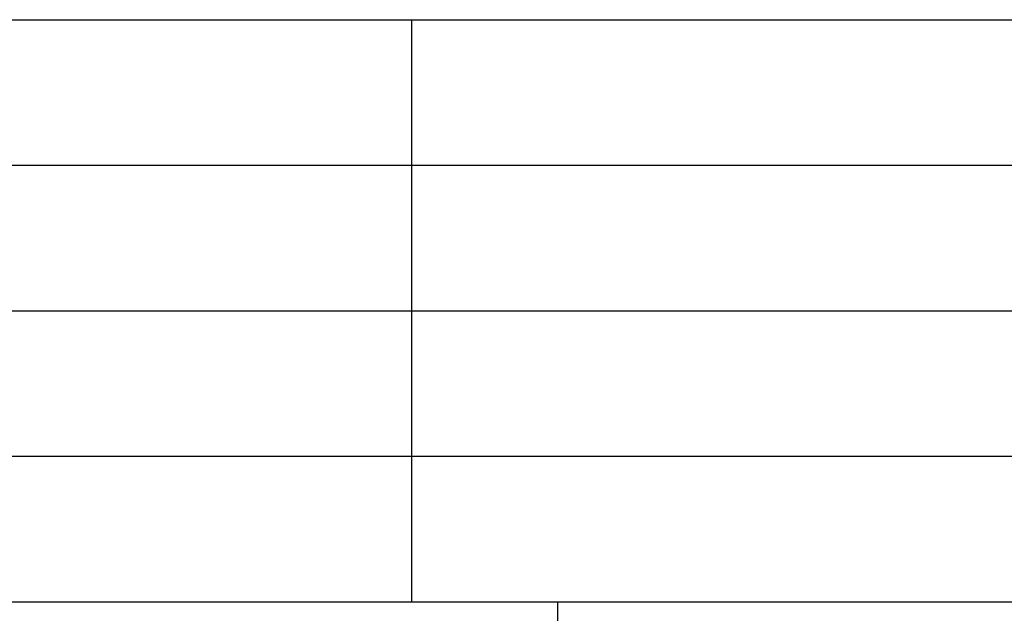
# Model space of a CAD drawing. Units: millimetres. Extents: x -77 to 133, y -49 to 248.
# Drawn here: x -45 to -11, y -29 to -9 of the extents above; entities that cross this region are included whole.
import ezdxf

# ---------------------------------------------------------------- set-up
doc = ezdxf.new("R2010")
doc.units = ezdxf.units.MM
doc.layers.add('1', color=7, linetype='Continuous')

# ---------------------------------------------------------------- blocks, each defined once
blk = doc.blocks.new('_formato_A4', base_point=(27.607, 99.7))
at = {"layer": '1', "color": 7, "linetype": 'Continuous'}
for p, q in [((-56.393, -8.8), (127.607, -8.8)), ((-31.393, -13.8), (-31.393, -8.8)), ((-56.393, -13.8), (127.607, -13.8)), ((-31.393, -18.8), (-31.393, -13.8)), ((-56.393, -18.8), (127.607, -18.8)), ((-31.393, -23.8), (-31.393, -18.8)), ((-56.393, -23.8), (127.607, -23.8)), ((-31.393, -28.8), (-31.393, -23.8)), ((-56.393, -28.8), (127.607, -28.8)), ((-26.393, -28.8), (-26.393, -43.8))]:
    blk.add_line(p, q, dxfattribs=at)
blk = doc.blocks.new('A4', base_point=(-105, 148.5))
at = {"layer": '1'}
blk.add_blockref('_formato_A4', (27.607, 99.7), dxfattribs=at)
blk = doc.blocks.new('TOP', base_point=(-105, 148.5))
blk.add_blockref('A4', (-105, 148.5))

msp = doc.modelspace()

# ---------------------------------------------------------------- block references
msp.add_blockref('TOP', (-105, 148.5))

doc.saveas('drawing.dxf')
